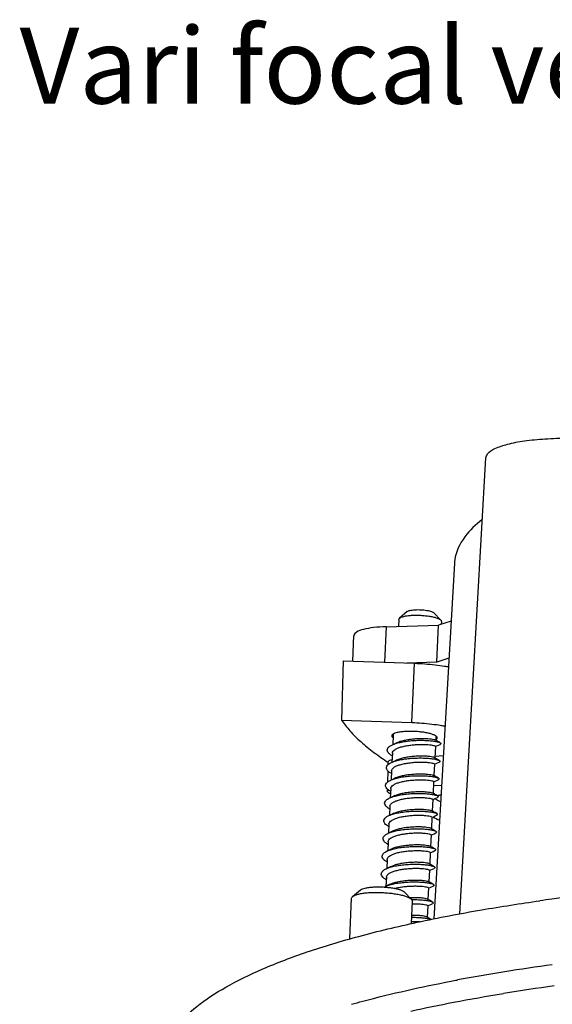
# Model space of a CAD drawing. Extents: x -1728 to 1226, y -129 to 379.
# Drawn here: x 797 to 832, y 315 to 379 of the extents above; entities that cross this region are included whole.
import ezdxf

# ---------------------------------------------------------------- set-up
doc = ezdxf.new("R2010")
doc.units = 0
doc.header["$LTSCALE"] = 10
doc.layers.get('0').update_dxf_attribs({"linetype": 'CONTINUOUS'})
doc.layers.add('02___PRT_ALL_AXES', color=7, linetype='CONTINUOUS')
doc.layers.add('DIM', color=7, linetype='CONTINUOUS')
doc.styles.get("Standard").update_dxf_attribs({"font": 'romans.shx'})

msp = doc.modelspace()

# ---------------------------------------------------------------- linework, layer by layer
at = {"color": 7, "linetype": 'Continuous'}
for p, q in [((826.278, 320.55), (827.995, 350.535)), ((825.924, 343.604), (824.584, 320.22)), ((822.828, 340.427), (822.322, 339.995)), ((824.571, 340.343), (825.034, 339.864)), ((821.445, 339.428), (824.889, 339.523)), ((824.772, 337.097), (824.889, 339.523)), ((825.706, 339.804), (824.889, 339.523)), ((818.606, 337.189), (818.501, 333.29)), ((818.606, 337.189), (823.313, 337.026)), ((824.772, 337.097), (822.807, 337.043)), ((823.129, 333.128), (823.313, 337.026)), ((825.567, 337.371), (824.772, 337.097)), ((818.501, 333.29), (823.129, 333.128)), ((822.102, 331.781), (822.008, 331.737)), ((822.178, 331.816), (822.102, 331.781)), ((824.695, 331.966), (824.67, 331.981)), ((824.675, 331.545), (824.776, 331.592)), ((824.787, 331.912), (824.695, 331.966)), ((824.776, 331.592), (824.875, 331.637)), ((824.882, 331.857), (824.787, 331.912)), ((824.875, 331.637), (824.98, 331.686)), ((824.986, 331.796), (824.882, 331.857)), ((821.816, 330.954), (821.842, 330.939)), ((824.645, 330.926), (825.2, 330.97)), ((821.56, 330.52), (821.579, 330.508)), ((821.575, 330.367), (821.58, 330.551)), ((822.046, 330.617), (821.952, 330.573)), ((822.122, 330.652), (822.046, 330.617)), ((824.639, 330.802), (824.613, 330.817)), ((824.619, 330.381), (824.72, 330.428)), ((824.731, 330.748), (824.639, 330.802)), ((824.72, 330.428), (824.819, 330.473)), ((824.825, 330.693), (824.731, 330.748)), ((824.819, 330.473), (824.924, 330.521)), ((824.929, 330.632), (824.825, 330.693)), ((821.54, 329.22), (821.562, 329.938)), ((821.76, 329.79), (821.786, 329.775)), ((824.583, 329.638), (824.557, 329.653)), ((824.675, 329.584), (824.583, 329.638)), ((821.99, 329.453), (821.896, 329.409)), ((822.065, 329.488), (821.99, 329.453)), ((824.551, 328.976), (825.088, 329.019)), ((824.563, 329.217), (824.664, 329.264)), ((824.664, 329.264), (824.763, 329.309)), ((824.769, 329.529), (824.675, 329.584)), ((824.763, 329.309), (824.868, 329.357)), ((824.873, 329.468), (824.769, 329.529)), ((821.522, 328.609), (821.526, 328.753)), ((821.704, 328.626), (821.73, 328.611)), ((822.009, 328.324), (821.934, 328.289)), ((824.527, 328.474), (824.501, 328.489)), ((824.619, 328.42), (824.527, 328.474)), ((824.713, 328.365), (824.619, 328.42)), ((824.817, 328.304), (824.713, 328.365)), ((821.934, 328.289), (821.839, 328.245)), ((824.506, 328.052), (824.608, 328.099)), ((824.608, 328.099), (824.707, 328.145)), ((824.704, 328.091), (824.708, 328.145)), ((824.707, 328.145), (824.812, 328.193)), ((821.648, 327.462), (821.674, 327.447)), ((821.878, 327.125), (821.783, 327.081)), ((821.953, 327.16), (821.878, 327.125)), ((824.471, 327.31), (824.445, 327.325)), ((824.563, 327.256), (824.471, 327.31)), ((824.657, 327.201), (824.563, 327.256)), ((824.651, 326.981), (824.756, 327.029)), ((824.761, 327.14), (824.657, 327.201)), ((824.45, 326.888), (824.552, 326.935)), ((824.552, 326.935), (824.651, 326.981)), ((821.592, 326.298), (821.618, 326.282)), ((821.822, 325.961), (821.727, 325.917)), ((821.897, 325.996), (821.822, 325.961)), ((824.414, 326.145), (824.389, 326.16)), ((824.394, 325.724), (824.496, 325.771)), ((824.506, 326.091), (824.414, 326.145)), ((824.496, 325.771), (824.595, 325.817)), ((824.601, 326.036), (824.506, 326.091)), ((824.595, 325.817), (824.699, 325.865)), ((824.705, 325.976), (824.601, 326.036)), ((821.535, 325.133), (821.562, 325.118)), ((821.765, 324.797), (821.671, 324.753)), ((821.841, 324.831), (821.765, 324.797)), ((824.358, 324.981), (824.333, 324.996)), ((824.338, 324.56), (824.439, 324.607)), ((824.45, 324.927), (824.358, 324.981)), ((824.439, 324.607), (824.538, 324.653)), ((824.545, 324.872), (824.45, 324.927)), ((824.538, 324.653), (824.643, 324.701)), ((824.649, 324.812), (824.545, 324.872)), ((821.479, 323.969), (821.505, 323.954)), ((824.302, 323.817), (824.276, 323.832)), ((824.394, 323.763), (824.302, 323.817)), ((821.709, 323.632), (821.615, 323.589)), ((821.784, 323.667), (821.709, 323.632)), ((824.282, 323.396), (824.383, 323.443)), ((824.383, 323.443), (824.482, 323.489)), ((824.488, 323.708), (824.394, 323.763)), ((824.482, 323.489), (824.587, 323.537)), ((824.592, 323.648), (824.488, 323.708)), ((821.423, 322.805), (821.449, 322.79)), ((821.728, 322.503), (821.653, 322.468)), ((824.246, 322.653), (824.22, 322.668)), ((824.338, 322.599), (824.246, 322.653)), ((824.432, 322.544), (824.338, 322.599)), ((824.536, 322.484), (824.432, 322.544)), ((819.238, 321.681), (819.745, 322.114)), ((821.653, 322.468), (821.559, 322.425)), ((823.112, 321.495), (822.65, 321.974)), ((824.226, 322.232), (824.327, 322.279)), ((824.327, 322.279), (824.426, 322.325)), ((824.426, 322.325), (824.531, 322.373)), ((824.19, 321.489), (824.164, 321.504)), ((824.282, 321.435), (824.19, 321.489)), ((824.376, 321.38), (824.282, 321.435)), ((824.37, 321.161), (824.475, 321.209)), ((824.48, 321.32), (824.376, 321.38)), ((824.169, 321.068), (824.271, 321.115)), ((824.271, 321.115), (824.37, 321.161)), ((824.181, 320.297), (824.108, 320.34)), ((824.272, 320.244), (824.181, 320.297)), ((824.385, 320.178), (824.272, 320.244))]:
    msp.add_line(p, q, dxfattribs=at)
for points in [[(822.008, 331.737), (821.907, 331.691), (821.851, 331.665)], [(821.952, 330.573), (821.851, 330.527), (821.795, 330.501)], [(821.896, 329.409), (821.795, 329.363), (821.738, 329.337)], [(821.839, 328.245), (821.739, 328.199), (821.682, 328.173)], [(821.783, 327.081), (821.683, 327.035), (821.626, 327.009)], [(821.727, 325.917), (821.626, 325.871), (821.57, 325.845)], [(821.671, 324.753), (821.57, 324.707), (821.514, 324.681)], [(821.615, 323.589), (821.514, 323.542), (821.457, 323.516)], [(821.559, 322.425), (821.458, 322.378), (821.401, 322.352)]]:
    msp.add_lwpolyline(points, dxfattribs=at)
for centre, radius, start, end in [((832.479, 345.437), 20.116, 237.21254, 237.67235), ((836.86, 349.216), 24.373, 240.08268, 240.94626), ((840.224, 359.784), 36.431, 244.44858, 245.22226), ((823.225, 313.76), 7.724, 90.57227, 90.76676), ((851.061, 182.29), 140.475, 97.65995, 97.98488), ((848.464, 196.283), 121.975, 97.58574, 100.55306), ((849.847, 186.374), 130.585, 97.63933, 99.12141)]:
    msp.add_arc(centre, radius, start, end, dxfattribs=at)
for points, knots in [([(828.002, 350.534), (828.013, 350.631), (828.136, 350.916), (828.677, 351.206), (829.489, 351.476), (830.6, 351.677), (831.928, 351.805), (833.412, 351.849), (834.966, 351.806), (836.504, 351.677), (837.51, 351.533), (837.994, 351.445)], [0, 0, 0, 0, 0.293231, 0.879696, 1.74918, 2.88745, 4.245114, 5.754204, 7.335886, 8.906421, 10.382816, 10.382816, 10.382816, 10.382816]), ([(827.756, 346.482), (827.332, 346.153), (826.532, 345.399), (825.984, 344.302), (825.929, 343.676), (825.925, 343.604)], [0, 0, 0, 0, 1.612054, 3.277879, 3.493799, 3.493799, 3.493799, 3.493799]), ([(822.276, 339.915), (822.276, 339.917), (822.278, 339.947), (822.3, 339.974), (822.321, 339.994), (822.322, 339.995)], [0, 0, 0, 0, 0.005239, 0.08942097, 0.09305241, 0.09305241, 0.09305241, 0.09305241]), ([(822.322, 339.995), (822.353, 340.023), (822.448, 340.068), (822.619, 340.119), (822.756, 340.142), (822.832, 340.153)], [0, 0, 0, 0, 0.1253793, 0.3073496, 0.5384628, 0.5384628, 0.5384628, 0.5384628]), ([(822.828, 340.427), (822.848, 340.445), (822.909, 340.475), (823.02, 340.507), (823.107, 340.522), (823.156, 340.529)], [0, 0, 0, 0, 0.080869, 0.198016, 0.3461686, 0.3461686, 0.3461686, 0.3461686]), ([(822.832, 340.153), (822.922, 340.165), (823.111, 340.182), (823.405, 340.19), (823.712, 340.182), (824.017, 340.158), (824.306, 340.12), (824.563, 340.068), (824.777, 340.008), (824.93, 339.941), (825.011, 339.89), (825.034, 339.864)], [0, 0, 0, 0, 0.270867, 0.5692, 0.881365, 1.192424, 1.48779, 1.753752, 1.978426, 2.153126, 2.25748, 2.25748, 2.25748, 2.25748]), ([(823.156, 340.529), (823.213, 340.536), (823.335, 340.547), (823.524, 340.553), (823.721, 340.548), (823.918, 340.532), (824.103, 340.508), (824.268, 340.475), (824.406, 340.435), (824.505, 340.393), (824.557, 340.36), (824.572, 340.343)], [0, 0, 0, 0, 0.173466, 0.365272, 0.566023, 0.766098, 0.956105, 1.127214, 1.271766, 1.384159, 1.451281, 1.451281, 1.451281, 1.451281]), ([(825.034, 339.864), (825.038, 339.86), (825.058, 339.836), (825.073, 339.805), (825.072, 339.78)], [0, 0, 0, 0, 0.01779653, 0.0932376, 0.0932376, 0.0932376, 0.0932376]), ([(823.313, 337.026), (823.539, 337.018), (823.988, 336.993), (824.646, 336.93), (825.16, 336.858), (825.451, 336.807), (825.533, 336.791)], [0, 0, 0, 0, 0.67959, 1.346794, 1.983526, 2.234844, 2.234844, 2.234844, 2.234844]), ([(818.501, 333.29), (818.671, 333.04), (819.07, 332.542), (819.79, 331.833), (820.631, 331.151), (821.245, 330.725), (821.56, 330.52)], [0, 0, 0, 0, 0.90492, 1.910221, 3.024729, 4.150969, 4.150969, 4.150969, 4.150969]), ([(823.129, 333.128), (823.351, 333.121), (823.792, 333.096), (824.439, 333.034), (824.943, 332.964), (825.23, 332.914), (825.311, 332.898)], [0, 0, 0, 0, 0.667728, 1.323286, 1.948904, 2.195788, 2.195788, 2.195788, 2.195788]), ([(821.807, 332.256), (821.806, 332.251), (821.806, 332.236), (821.81, 332.222), (821.814, 332.213)], [0, 0, 0, 0, 0.01553997, 0.04372698, 0.04372698, 0.04372698, 0.04372698]), ([(821.814, 332.213), (821.823, 332.193), (821.851, 332.16), (821.883, 332.134), (821.899, 332.123)], [0, 0, 0, 0, 0.0679745, 0.1249738, 0.1249738, 0.1249738, 0.1249738]), ([(822.611, 332.533), (822.518, 332.525), (822.347, 332.506), (822.119, 332.462), (821.951, 332.404), (821.858, 332.352), (821.833, 332.319)], [0, 0, 0, 0, 0.2800432, 0.5144898, 0.6945653, 0.818153, 0.818153, 0.818153, 0.818153]), ([(821.907, 332.276), (821.907, 332.279), (821.91, 332.322), (821.93, 332.366), (821.954, 332.4), (821.955, 332.401)], [0, 0, 0, 0, 0.0081514, 0.1305751, 0.1337577, 0.1337577, 0.1337577, 0.1337577]), ([(824.709, 332.245), (824.685, 332.262), (824.6, 332.308), (824.43, 332.373), (824.187, 332.436), (823.902, 332.488), (823.586, 332.525), (823.257, 332.547), (822.93, 332.55), (822.715, 332.541), (822.611, 332.533)], [0, 0, 0, 0, 0.088634, 0.290637, 0.544141, 0.838763, 1.161184, 1.496336, 1.828386, 2.141687, 2.141687, 2.141687, 2.141687]), ([(824.802, 332.112), (824.802, 332.117), (824.803, 332.154), (824.763, 332.203), (824.725, 332.234), (824.709, 332.245)], [0, 0, 0, 0, 0.01554, 0.1102612, 0.1672605, 0.1672605, 0.1672605, 0.1672605]), ([(821.816, 330.954), (821.776, 330.977), (821.682, 331.038), (821.561, 331.146), (821.492, 331.305), (821.548, 331.465), (821.683, 331.579), (821.793, 331.638), (821.851, 331.665)], [0, 0, 0, 0, 0.138911, 0.335386, 0.483944, 0.626102, 0.808897, 1.000617, 1.000617, 1.000617, 1.000617]), ([(821.851, 331.665), (821.866, 331.672), (821.974, 331.719), (822.198, 331.792), (822.537, 331.867), (822.913, 331.92), (823.308, 331.953), (823.701, 331.964), (824.071, 331.956), (824.399, 331.93), (824.671, 331.896), (824.857, 331.844), (824.96, 331.819), (824.988, 331.799)], [0, 0, 0, 0, 0.051134, 0.35318, 0.704687, 1.090614, 1.492924, 1.8921, 2.268443, 2.603291, 2.880184, 3.086103, 3.188617, 3.188617, 3.188617, 3.188617]), ([(822.178, 331.816), (822.181, 331.818), (822.264, 331.856), (822.351, 331.886), (822.434, 331.911)], [0, 0, 0, 0, 0.0124623, 0.2737325, 0.2737325, 0.2737325, 0.2737325]), ([(822.415, 331.519), (822.505, 331.546), (822.694, 331.591), (822.991, 331.641), (823.3, 331.673), (823.607, 331.69), (823.898, 331.692), (824.156, 331.681), (824.37, 331.661), (824.531, 331.63), (824.628, 331.607), (824.674, 331.573), (824.675, 331.559)], [0, 0, 0, 0, 0.279824, 0.584378, 0.900216, 1.212808, 1.50748, 1.770278, 1.988779, 2.152897, 2.256018, 2.298786, 2.298786, 2.298786, 2.298786]), ([(822.434, 331.911), (822.524, 331.938), (822.713, 331.983), (823.01, 332.033), (823.319, 332.065), (823.626, 332.082), (823.917, 332.084), (824.175, 332.073), (824.39, 332.053), (824.547, 332.022), (824.639, 332.002), (824.668, 331.981), (824.669, 331.981)], [0, 0, 0, 0, 0.279824, 0.584378, 0.900216, 1.212808, 1.50748, 1.770278, 1.988779, 2.152897, 2.256018, 2.260505, 2.260505, 2.260505, 2.260505]), ([(824.75, 332.023), (824.759, 332.031), (824.783, 332.056), (824.799, 332.089), (824.802, 332.112)], [0, 0, 0, 0, 0.0357286, 0.1042463, 0.1042463, 0.1042463, 0.1042463]), ([(824.988, 331.799), (824.995, 331.794), (825.015, 331.776), (825.052, 331.721), (825.001, 331.693), (824.98, 331.685)], [0, 0, 0, 0, 0.0263021, 0.085744, 0.1529248, 0.1529248, 0.1529248, 0.1529248]), ([(821.851, 331.112), (821.851, 331.115), (821.854, 331.158), (821.896, 331.25), (822.019, 331.354), (822.197, 331.447), (822.338, 331.496), (822.415, 331.519)], [0, 0, 0, 0, 0.0081514, 0.1305751, 0.2860935, 0.4863084, 0.7301245, 0.7301245, 0.7301245, 0.7301245]), ([(824.617, 330.822), (824.6, 330.835), (824.524, 330.843), (824.39, 330.885), (824.179, 330.903), (823.921, 330.919), (823.624, 330.919), (823.304, 330.905), (822.98, 330.872), (822.67, 330.822), (822.471, 330.775), (822.378, 330.747)], [0, 0, 0, 0, 0.064242, 0.217299, 0.428768, 0.69146, 0.99551, 1.319117, 1.651398, 1.971578, 2.262571, 2.262571, 2.262571, 2.262571]), ([(821.76, 329.79), (821.698, 329.826), (821.59, 329.899), (821.468, 330.035), (821.441, 330.201), (821.53, 330.339), (821.617, 330.403), (821.666, 330.433)], [0, 0, 0, 0, 0.2153292, 0.3920096, 0.5321507, 0.6846293, 0.855123, 0.855123, 0.855123, 0.855123]), ([(821.582, 330.551), (821.582, 330.558), (821.587, 330.591), (821.65, 330.635), (821.734, 330.666), (821.801, 330.683), (821.83, 330.689)], [0, 0, 0, 0, 0.0228772, 0.0955011, 0.2084775, 0.2990294, 0.2990294, 0.2990294, 0.2990294]), ([(821.666, 330.433), (821.675, 330.439), (821.717, 330.463), (821.76, 330.485), (821.795, 330.501)], [0, 0, 0, 0, 0.0329662, 0.1456952, 0.1456952, 0.1456952, 0.1456952]), ([(821.795, 330.501), (821.841, 330.522), (821.987, 330.581), (822.257, 330.657), (822.611, 330.724), (822.996, 330.77), (823.392, 330.795), (823.779, 330.799), (824.137, 330.785), (824.446, 330.754), (824.694, 330.717), (824.845, 330.666), (824.917, 330.644), (824.932, 330.637)], [0, 0, 0, 0, 0.15193, 0.472985, 0.838618, 1.232529, 1.635997, 2.029297, 2.392963, 2.708981, 2.961957, 3.140489, 3.188074, 3.188074, 3.188074, 3.188074]), ([(821.795, 329.948), (821.795, 329.951), (821.798, 329.994), (821.84, 330.086), (821.963, 330.19), (822.141, 330.283), (822.281, 330.332), (822.359, 330.355)], [0, 0, 0, 0, 0.0081514, 0.1305751, 0.2860935, 0.4863084, 0.7301245, 0.7301245, 0.7301245, 0.7301245]), ([(822.378, 330.747), (822.294, 330.722), (822.208, 330.692), (822.125, 330.653), (822.122, 330.652)], [0, 0, 0, 0, 0.2621729, 0.27373, 0.27373, 0.27373, 0.27373]), ([(822.359, 330.355), (822.453, 330.383), (822.653, 330.431), (822.965, 330.481), (823.29, 330.513), (823.61, 330.528), (823.909, 330.527), (824.166, 330.511), (824.38, 330.49), (824.509, 330.452), (824.609, 330.435), (824.615, 330.401), (824.615, 330.395)], [0, 0, 0, 0, 0.29456, 0.615674, 0.947654, 1.273615, 1.576659, 1.840962, 2.0528, 2.201625, 2.282167, 2.298576, 2.298576, 2.298576, 2.298576]), ([(824.932, 330.637), (824.948, 330.629), (824.979, 330.604), (824.976, 330.558), (824.963, 330.546)], [0, 0, 0, 0, 0.0547574, 0.1079655, 0.1079655, 0.1079655, 0.1079655]), ([(821.738, 329.337), (821.817, 329.373), (822.005, 329.441), (822.322, 329.519), (822.689, 329.579), (823.08, 329.617), (823.476, 329.635), (823.854, 329.632), (824.197, 329.612), (824.486, 329.578), (824.705, 329.533), (824.828, 329.495), (824.872, 329.469), (824.873, 329.468)], [0, 0, 0, 0, 0.259818, 0.598337, 0.976028, 1.375552, 1.777683, 2.162646, 2.511356, 2.806594, 3.034197, 3.184713, 3.18763, 3.18763, 3.18763, 3.18763]), ([(822.322, 329.583), (822.411, 329.609), (822.601, 329.655), (822.897, 329.704), (823.207, 329.737), (823.514, 329.754), (823.804, 329.756), (824.062, 329.744), (824.278, 329.725), (824.435, 329.694), (824.526, 329.674), (824.556, 329.653), (824.557, 329.652)], [0, 0, 0, 0, 0.279824, 0.584378, 0.900216, 1.212808, 1.50748, 1.770278, 1.988779, 2.152897, 2.256018, 2.260505, 2.260505, 2.260505, 2.260505]), ([(821.704, 328.626), (821.684, 328.638), (821.603, 328.687), (821.485, 328.778), (821.387, 328.928), (821.407, 329.094), (821.534, 329.228), (821.655, 329.298), (821.731, 329.333), (821.738, 329.337)], [0, 0, 0, 0, 0.070434, 0.284255, 0.443811, 0.582202, 0.749938, 0.974676, 1.000458, 1.000458, 1.000458, 1.000458]), ([(821.738, 328.784), (821.739, 328.787), (821.741, 328.83), (821.783, 328.922), (821.907, 329.026), (822.085, 329.119), (822.225, 329.167), (822.303, 329.191)], [0, 0, 0, 0, 0.0081514, 0.1305751, 0.2860935, 0.4863084, 0.7301245, 0.7301245, 0.7301245, 0.7301245]), ([(822.322, 329.583), (822.24, 329.558), (822.153, 329.528), (822.07, 329.49), (822.065, 329.488)], [0, 0, 0, 0, 0.2576476, 0.2737425, 0.2737425, 0.2737425, 0.2737425]), ([(822.303, 329.191), (822.393, 329.217), (822.582, 329.263), (822.878, 329.312), (823.188, 329.345), (823.495, 329.362), (823.785, 329.364), (824.044, 329.352), (824.258, 329.333), (824.419, 329.302), (824.515, 329.279), (824.561, 329.245), (824.563, 329.231)], [0, 0, 0, 0, 0.279824, 0.584378, 0.900216, 1.212808, 1.50748, 1.770278, 1.988779, 2.152897, 2.256018, 2.298786, 2.298786, 2.298786, 2.298786]), ([(824.873, 329.468), (824.894, 329.456), (824.947, 329.418), (824.895, 329.372), (824.873, 329.359), (824.869, 329.356)], [0, 0, 0, 0, 0.0722499, 0.137008, 0.1525497, 0.1525497, 0.1525497, 0.1525497]), ([(821.523, 328.609), (821.523, 328.616), (821.528, 328.648), (821.565, 328.673), (821.594, 328.688), (821.602, 328.692)], [0, 0, 0, 0, 0.0220186, 0.0919169, 0.1201524, 0.1201524, 0.1201524, 0.1201524]), ([(821.585, 328.525), (821.564, 328.539), (821.531, 328.561), (821.523, 328.598), (821.523, 328.609)], [0, 0, 0, 0, 0.0767565, 0.1080087, 0.1080087, 0.1080087, 0.1080087]), ([(821.682, 328.173), (821.703, 328.182), (821.818, 328.232), (822.05, 328.305), (822.392, 328.378), (822.77, 328.431), (823.165, 328.462), (823.557, 328.472), (823.925, 328.463), (824.25, 328.436), (824.518, 328.402), (824.697, 328.349), (824.795, 328.326), (824.82, 328.308)], [0, 0, 0, 0, 0.068914, 0.37452, 0.728743, 1.116293, 1.518999, 1.917291, 2.291503, 2.623079, 2.89574, 3.096745, 3.18884, 3.18884, 3.18884, 3.18884]), ([(822.009, 328.324), (822.018, 328.328), (822.101, 328.365), (822.188, 328.395), (822.266, 328.419)], [0, 0, 0, 0, 0.0299606, 0.2737766, 0.2737766, 0.2737766, 0.2737766]), ([(822.266, 328.419), (822.362, 328.447), (822.568, 328.496), (822.887, 328.547), (823.218, 328.578), (823.545, 328.592), (823.85, 328.589), (824.112, 328.572), (824.314, 328.547), (824.437, 328.516), (824.491, 328.496), (824.502, 328.49)], [0, 0, 0, 0, 0.301778, 0.632077, 0.96828, 1.300443, 1.614177, 1.882157, 2.086207, 2.225409, 2.260669, 2.260669, 2.260669, 2.260669]), ([(824.887, 328.343), (824.907, 328.348), (824.961, 328.358), (825.016, 328.366), (825.051, 328.37)], [0, 0, 0, 0, 0.0608198, 0.1665037, 0.1665037, 0.1665037, 0.1665037]), ([(821.648, 327.462), (821.604, 327.487), (821.507, 327.551), (821.385, 327.663), (821.323, 327.824), (821.387, 327.982), (821.521, 328.091), (821.628, 328.148), (821.682, 328.173)], [0, 0, 0, 0, 0.153402, 0.346138, 0.492717, 0.636314, 0.822684, 1.000639, 1.000639, 1.000639, 1.000639]), ([(821.682, 327.62), (821.682, 327.623), (821.685, 327.666), (821.727, 327.758), (821.851, 327.862), (822.029, 327.955), (822.169, 328.003), (822.247, 328.027)], [0, 0, 0, 0, 0.0081514, 0.1305751, 0.2860935, 0.4863084, 0.7301245, 0.7301245, 0.7301245, 0.7301245]), ([(822.247, 328.027), (822.336, 328.053), (822.526, 328.099), (822.822, 328.148), (823.132, 328.181), (823.439, 328.198), (823.729, 328.2), (823.988, 328.188), (824.201, 328.169), (824.363, 328.138), (824.459, 328.115), (824.505, 328.081), (824.507, 328.067)], [0, 0, 0, 0, 0.279824, 0.584378, 0.900216, 1.212808, 1.50748, 1.770278, 1.988779, 2.152897, 2.256018, 2.298786, 2.298786, 2.298786, 2.298786]), ([(824.82, 328.308), (824.829, 328.302), (824.85, 328.282), (824.879, 328.225), (824.832, 328.2), (824.812, 328.192)], [0, 0, 0, 0, 0.0321385, 0.0891666, 0.1533076, 0.1533076, 0.1533076, 0.1533076]), ([(821.626, 327.009), (821.678, 327.032), (821.832, 327.093), (822.11, 327.17), (822.467, 327.235), (822.853, 327.28), (823.249, 327.304), (823.635, 327.306), (823.99, 327.291), (824.296, 327.259), (824.538, 327.221), (824.684, 327.173), (824.751, 327.149), (824.762, 327.143)], [0, 0, 0, 0, 0.171032, 0.495384, 0.863368, 1.258477, 1.661888, 2.053855, 2.414968, 2.727349, 2.975813, 3.149285, 3.18788, 3.18788, 3.18788, 3.18788]), ([(821.953, 327.16), (821.957, 327.161), (822.039, 327.199), (822.126, 327.23), (822.21, 327.255)], [0, 0, 0, 0, 0.0116657, 0.2737303, 0.2737303, 0.2737303, 0.2737303]), ([(822.191, 326.863), (822.28, 326.889), (822.47, 326.935), (822.766, 326.984), (823.075, 327.017), (823.383, 327.034), (823.673, 327.036), (823.932, 327.024), (824.145, 327.005), (824.307, 326.974), (824.403, 326.951), (824.449, 326.917), (824.451, 326.903)], [0, 0, 0, 0, 0.279824, 0.584378, 0.900216, 1.212808, 1.50748, 1.770278, 1.988779, 2.152897, 2.256018, 2.298786, 2.298786, 2.298786, 2.298786]), ([(822.21, 327.255), (822.305, 327.283), (822.509, 327.332), (822.828, 327.382), (823.159, 327.414), (823.484, 327.428), (823.784, 327.426), (824.042, 327.409), (824.247, 327.385), (824.374, 327.352), (824.434, 327.334), (824.446, 327.328)], [0, 0, 0, 0, 0.298049, 0.627573, 0.967768, 1.297226, 1.603669, 1.866013, 2.073885, 2.218832, 2.260807, 2.260807, 2.260807, 2.260807]), ([(824.762, 327.143), (824.78, 327.135), (824.817, 327.108), (824.796, 327.05), (824.771, 327.03), (824.758, 327.024)], [0, 0, 0, 0, 0.0583948, 0.1124833, 0.1542937, 0.1542937, 0.1542937, 0.1542937]), ([(821.592, 326.298), (821.526, 326.336), (821.415, 326.412), (821.294, 326.553), (821.276, 326.72), (821.377, 326.865), (821.506, 326.95), (821.596, 326.995), (821.626, 327.009)], [0, 0, 0, 0, 0.228358, 0.401686, 0.540989, 0.695922, 0.902962, 1.00047, 1.00047, 1.00047, 1.00047]), ([(821.626, 326.456), (821.626, 326.459), (821.629, 326.502), (821.671, 326.594), (821.795, 326.698), (821.973, 326.791), (822.113, 326.839), (822.191, 326.863)], [0, 0, 0, 0, 0.0081514, 0.1305751, 0.2860935, 0.4863084, 0.7301245, 0.7301245, 0.7301245, 0.7301245]), ([(821.536, 325.134), (821.511, 325.148), (821.427, 325.2), (821.308, 325.294), (821.216, 325.447), (821.244, 325.612), (821.376, 325.743), (821.495, 325.81), (821.567, 325.843), (821.57, 325.845)], [0, 0, 0, 0, 0.08611, 0.296019, 0.452861, 0.591691, 0.762607, 0.991323, 1.000456, 1.000456, 1.000456, 1.000456]), ([(821.57, 325.845), (821.655, 325.884), (821.851, 325.953), (822.176, 326.031), (822.545, 326.09), (822.937, 326.127), (823.332, 326.143), (823.709, 326.139), (824.049, 326.117), (824.334, 326.083), (824.546, 326.037), (824.665, 326.002), (824.705, 325.976)], [0, 0, 0, 0, 0.280157, 0.621669, 1.001319, 1.401604, 1.803223, 2.186409, 2.532163, 2.823425, 3.046275, 3.18765, 3.18765, 3.18765, 3.18765]), ([(822.154, 326.09), (822.071, 326.066), (821.985, 326.036), (821.902, 325.998), (821.897, 325.996)], [0, 0, 0, 0, 0.2578216, 0.273742, 0.273742, 0.273742, 0.273742]), ([(822.135, 325.698), (822.224, 325.725), (822.414, 325.771), (822.71, 325.82), (823.019, 325.853), (823.327, 325.87), (823.617, 325.872), (823.875, 325.86), (824.089, 325.84), (824.25, 325.81), (824.347, 325.786), (824.393, 325.753), (824.394, 325.739)], [0, 0, 0, 0, 0.279824, 0.584378, 0.900216, 1.212808, 1.50748, 1.770278, 1.988779, 2.152897, 2.256018, 2.298786, 2.298786, 2.298786, 2.298786]), ([(824.39, 326.163), (824.379, 326.169), (824.323, 326.187), (824.2, 326.22), (823.998, 326.244), (823.741, 326.261), (823.442, 326.264), (823.118, 326.251), (822.783, 326.22), (822.459, 326.169), (822.251, 326.119), (822.154, 326.09)], [0, 0, 0, 0, 0.037476, 0.176584, 0.381109, 0.645246, 0.94967, 1.276806, 1.619544, 1.956643, 2.260731, 2.260731, 2.260731, 2.260731]), ([(824.705, 325.976), (824.706, 325.975), (824.727, 325.962), (824.78, 325.919), (824.724, 325.878), (824.702, 325.866), (824.7, 325.865)], [0, 0, 0, 0, 0.0041045, 0.0751618, 0.1434352, 0.1525101, 0.1525101, 0.1525101, 0.1525101]), ([(821.57, 325.292), (821.57, 325.294), (821.573, 325.338), (821.615, 325.43), (821.738, 325.534), (821.916, 325.627), (822.057, 325.675), (822.135, 325.698)], [0, 0, 0, 0, 0.0081514, 0.1305751, 0.2860935, 0.4863084, 0.7301245, 0.7301245, 0.7301245, 0.7301245]), ([(822.097, 324.926), (822.187, 324.953), (822.376, 324.999), (822.673, 325.048), (822.982, 325.081), (823.289, 325.098), (823.58, 325.1), (823.838, 325.088), (824.053, 325.069), (824.21, 325.037), (824.302, 325.018), (824.331, 324.997), (824.332, 324.996)], [0, 0, 0, 0, 0.279824, 0.584378, 0.900216, 1.212808, 1.50748, 1.770278, 1.988779, 2.152897, 2.256018, 2.260505, 2.260505, 2.260505, 2.260505]), ([(821.479, 323.969), (821.431, 323.998), (821.332, 324.063), (821.209, 324.181), (821.155, 324.343), (821.226, 324.499), (821.36, 324.602), (821.464, 324.658), (821.514, 324.681)], [0, 0, 0, 0, 0.167629, 0.356679, 0.501469, 0.64671, 0.836721, 1.000645, 1.000645, 1.000645, 1.000645]), ([(821.514, 324.681), (821.54, 324.693), (821.662, 324.744), (821.902, 324.818), (822.247, 324.89), (822.627, 324.941), (823.022, 324.971), (823.413, 324.979), (823.779, 324.969), (824.1, 324.941), (824.364, 324.907), (824.537, 324.853), (824.629, 324.831), (824.652, 324.817)], [0, 0, 0, 0, 0.086939, 0.396061, 0.752935, 1.142034, 1.545053, 1.94238, 2.314382, 2.642617, 2.910994, 3.107053, 3.188867, 3.188867, 3.188867, 3.188867]), ([(821.514, 324.128), (821.514, 324.13), (821.517, 324.174), (821.559, 324.266), (821.682, 324.37), (821.86, 324.462), (822.001, 324.511), (822.078, 324.534)], [0, 0, 0, 0, 0.0081514, 0.1305751, 0.2860935, 0.4863084, 0.7301245, 0.7301245, 0.7301245, 0.7301245]), ([(822.097, 324.926), (822.014, 324.902), (821.928, 324.871), (821.845, 324.833), (821.841, 324.831)], [0, 0, 0, 0, 0.2599975, 0.2737361, 0.2737361, 0.2737361, 0.2737361]), ([(822.078, 324.534), (822.168, 324.561), (822.357, 324.607), (822.654, 324.656), (822.963, 324.689), (823.27, 324.705), (823.561, 324.708), (823.819, 324.696), (824.033, 324.676), (824.194, 324.646), (824.291, 324.622), (824.337, 324.589), (824.338, 324.575)], [0, 0, 0, 0, 0.279824, 0.584378, 0.900216, 1.212808, 1.50748, 1.770278, 1.988779, 2.152897, 2.256018, 2.298786, 2.298786, 2.298786, 2.298786]), ([(824.652, 324.817), (824.662, 324.81), (824.684, 324.789), (824.706, 324.73), (824.663, 324.706), (824.644, 324.699)], [0, 0, 0, 0, 0.0377974, 0.0929252, 0.1538517, 0.1538517, 0.1538517, 0.1538517]), ([(821.457, 323.516), (821.515, 323.543), (821.677, 323.605), (821.963, 323.682), (822.322, 323.747), (822.71, 323.79), (823.106, 323.812), (823.49, 323.814), (823.843, 323.797), (824.145, 323.765), (824.383, 323.725), (824.523, 323.679), (824.584, 323.654), (824.593, 323.65)], [0, 0, 0, 0, 0.190366, 0.517963, 0.888227, 1.284457, 1.687728, 2.078279, 2.436766, 2.745445, 2.989352, 3.157745, 3.187807, 3.187807, 3.187807, 3.187807]), ([(824.278, 323.835), (824.266, 323.841), (824.206, 323.86), (824.079, 323.893), (823.875, 323.916), (823.616, 323.933), (823.316, 323.936), (822.99, 323.922), (822.658, 323.89), (822.34, 323.839), (822.136, 323.791), (822.041, 323.762)], [0, 0, 0, 0, 0.04094, 0.18551, 0.393163, 0.65594, 0.964129, 1.294498, 1.634423, 1.962372, 2.260779, 2.260779, 2.260779, 2.260779]), ([(821.423, 322.805), (821.419, 322.808), (821.35, 322.848), (821.237, 322.927), (821.12, 323.071), (821.11, 323.238), (821.218, 323.38), (821.345, 323.462), (821.433, 323.505), (821.457, 323.516)], [0, 0, 0, 0, 0.013523, 0.241195, 0.411267, 0.54996, 0.7075, 0.918432, 1.000456, 1.000456, 1.000456, 1.000456]), ([(821.458, 322.964), (821.458, 322.966), (821.461, 323.01), (821.503, 323.102), (821.626, 323.206), (821.804, 323.298), (821.944, 323.347), (822.022, 323.37)], [0, 0, 0, 0, 0.0081514, 0.1305751, 0.2860935, 0.4863084, 0.7301245, 0.7301245, 0.7301245, 0.7301245]), ([(821.784, 323.667), (821.794, 323.672), (821.877, 323.709), (821.963, 323.739), (822.041, 323.762)], [0, 0, 0, 0, 0.0299606, 0.2737766, 0.2737766, 0.2737766, 0.2737766]), ([(822.022, 323.37), (822.112, 323.397), (822.301, 323.443), (822.597, 323.492), (822.907, 323.525), (823.214, 323.541), (823.504, 323.543), (823.763, 323.532), (823.977, 323.512), (824.138, 323.482), (824.235, 323.458), (824.28, 323.425), (824.282, 323.411)], [0, 0, 0, 0, 0.279824, 0.584378, 0.900216, 1.212808, 1.50748, 1.770278, 1.988779, 2.152897, 2.256018, 2.298786, 2.298786, 2.298786, 2.298786]), ([(824.593, 323.65), (824.612, 323.641), (824.653, 323.612), (824.624, 323.556), (824.6, 323.538), (824.59, 323.532)], [0, 0, 0, 0, 0.0617905, 0.1173636, 0.1536974, 0.1536974, 0.1536974, 0.1536974]), ([(821.401, 322.352), (821.404, 322.353), (821.495, 322.395), (821.699, 322.466), (822.03, 322.543), (822.401, 322.6), (822.795, 322.636), (823.189, 322.651), (823.564, 322.646), (823.9, 322.623), (824.182, 322.589), (824.387, 322.541), (824.501, 322.509), (824.537, 322.484)], [0, 0, 0, 0, 0.007772, 0.300736, 0.64518, 1.026716, 1.427681, 1.828705, 2.210035, 2.552761, 2.839988, 3.058047, 3.18783, 3.18783, 3.18783, 3.18783]), ([(821.728, 322.503), (821.735, 322.506), (821.818, 322.544), (821.904, 322.574), (821.985, 322.598)], [0, 0, 0, 0, 0.0214843, 0.2737565, 0.2737565, 0.2737565, 0.2737565]), ([(821.985, 322.598), (822.082, 322.627), (822.291, 322.677), (822.615, 322.727), (822.949, 322.759), (823.274, 322.772), (823.574, 322.769), (823.831, 322.751), (824.033, 322.727), (824.155, 322.695), (824.21, 322.676), (824.221, 322.671)], [0, 0, 0, 0, 0.304183, 0.641391, 0.984203, 1.311275, 1.617084, 1.881542, 2.085607, 2.223907, 2.260717, 2.260717, 2.260717, 2.260717]), ([(881.755, 322.189), (880.326, 322.309), (876.902, 322.569), (871.478, 322.876), (865.503, 323.084), (859.578, 323.158), (853.754, 323.099), (848.08, 322.906), (842.606, 322.582), (837.377, 322.13), (833.983, 321.733), (832.337, 321.512)], [0, 0, 0, 0, 4.300757, 10.301038, 16.295725, 22.236599, 28.075984, 33.767228, 39.265199, 44.526791, 49.511453, 49.511453, 49.511453, 49.511453]), ([(819.238, 321.682), (819.259, 321.7), (819.334, 321.747), (819.486, 321.81), (819.709, 321.867), (819.875, 321.895), (819.967, 321.907)], [0, 0, 0, 0, 0.0834318, 0.2627982, 0.4931803, 0.769824, 0.769824, 0.769824, 0.769824]), ([(819.745, 322.114), (819.75, 322.118), (819.791, 322.15), (819.896, 322.2), (820.076, 322.249), (820.214, 322.273), (820.291, 322.283)], [0, 0, 0, 0, 0.0193791, 0.1571105, 0.3444072, 0.57702, 0.57702, 0.57702, 0.57702]), ([(819.967, 321.907), (820.071, 321.921), (820.29, 321.943), (820.63, 321.958), (820.989, 321.957), (821.354, 321.941), (821.712, 321.908), (822.053, 321.862), (822.363, 321.803), (822.633, 321.733), (822.855, 321.656), (823.011, 321.577), (823.089, 321.52), (823.112, 321.495)], [0, 0, 0, 0, 0.315233, 0.659489, 1.021935, 1.390989, 1.754802, 2.101737, 2.420848, 2.702395, 2.938445, 3.123824, 3.225307, 3.225307, 3.225307, 3.225307]), ([(820.291, 322.283), (820.38, 322.295), (820.568, 322.313), (820.86, 322.323), (821.167, 322.318), (821.475, 322.297), (821.771, 322.263), (822.041, 322.216), (822.275, 322.158), (822.464, 322.093), (822.584, 322.029), (822.638, 321.987), (822.65, 321.975)], [0, 0, 0, 0, 0.269751, 0.566104, 0.877043, 1.189784, 1.491454, 1.769753, 2.013656, 2.214217, 2.365841, 2.418844, 2.418844, 2.418844, 2.418844]), ([(822.01, 322.219), (822.085, 322.24), (822.26, 322.281), (822.541, 322.328), (822.851, 322.361), (823.158, 322.377), (823.448, 322.379), (823.707, 322.368), (823.921, 322.348), (824.082, 322.317), (824.178, 322.294), (824.224, 322.261), (824.226, 322.247)], [0, 0, 0, 0, 0.233768, 0.538323, 0.854161, 1.166753, 1.461425, 1.724223, 1.942724, 2.106841, 2.209963, 2.25273, 2.25273, 2.25273, 2.25273]), ([(824.537, 322.484), (824.54, 322.482), (824.56, 322.467), (824.611, 322.42), (824.554, 322.384), (824.532, 322.373), (824.531, 322.373)], [0, 0, 0, 0, 0.0107999, 0.0781211, 0.1502026, 0.1524976, 0.1524976, 0.1524976, 0.1524976]), ([(806.498, 310.153), (806.496, 310.209), (806.485, 310.746), (806.712, 311.828), (807.618, 313.246), (809.05, 314.576), (810.993, 315.833), (813.437, 317.015), (816.367, 318.118), (819.761, 319.131), (823.592, 320.046), (827.568, 320.806), (830.269, 321.224), (831.548, 321.403)], [0, 0, 0, 0, 0.16697, 1.612367, 3.224669, 5.140377, 7.434714, 10.141624, 13.270493, 16.815558, 20.760909, 25.083248, 28.95704, 28.95704, 28.95704, 28.95704]), ([(819.172, 321.568), (819.174, 321.597), (819.195, 321.64), (819.226, 321.672), (819.238, 321.682)], [0, 0, 0, 0, 0.0878927, 0.1341644, 0.1341644, 0.1341644, 0.1341644]), ([(824.165, 321.506), (824.155, 321.511), (824.101, 321.531), (823.98, 321.562), (823.78, 321.587), (823.519, 321.605), (823.256, 321.607), (823.082, 321.602), (823.011, 321.599)], [0, 0, 0, 0, 0.03447, 0.170719, 0.373317, 0.640011, 0.952992, 1.163388, 1.163388, 1.163388, 1.163388]), ([(823.112, 321.495), (823.12, 321.487), (823.147, 321.454), (823.168, 321.41), (823.167, 321.377), (823.167, 321.375)], [0, 0, 0, 0, 0.0335324, 0.1288932, 0.1339901, 0.1339901, 0.1339901, 0.1339901]), ([(823.148, 321.484), (823.191, 321.484), (823.358, 321.484), (823.633, 321.476), (823.951, 321.447), (824.21, 321.412), (824.376, 321.359), (824.463, 321.337), (824.483, 321.325)], [0, 0, 0, 0, 0.130107, 0.499823, 0.82465, 1.088691, 1.279774, 1.351435, 1.351435, 1.351435, 1.351435]), ([(823.159, 321.212), (823.24, 321.214), (823.409, 321.214), (823.651, 321.204), (823.864, 321.184), (824.026, 321.153), (824.122, 321.13), (824.168, 321.097), (824.17, 321.082)], [0, 0, 0, 0, 0.243345, 0.506143, 0.724644, 0.888761, 0.991883, 1.034651, 1.034651, 1.034651, 1.034651]), ([(824.483, 321.325), (824.496, 321.317), (824.52, 321.295), (824.532, 321.235), (824.494, 321.212), (824.476, 321.205)], [0, 0, 0, 0, 0.0431907, 0.0969883, 0.154441, 0.154441, 0.154441, 0.154441]), ([(823.103, 320.048), (823.184, 320.05), (823.353, 320.051), (823.545, 320.042), (823.655, 320.034), (823.678, 320.032)], [0, 0, 0, 0, 0.243345, 0.5061432, 0.5750454, 0.5750454, 0.5750454, 0.5750454]), ([(823.116, 320.32), (823.196, 320.32), (823.395, 320.318), (823.696, 320.303), (823.994, 320.271), (824.217, 320.231), (824.337, 320.194), (824.379, 320.177)], [0, 0, 0, 0, 0.240719, 0.596504, 0.90142, 1.140722, 1.275825, 1.275825, 1.275825, 1.275825]), ([(824.109, 320.343), (824.097, 320.349), (824.039, 320.367), (823.912, 320.4), (823.708, 320.424), (823.449, 320.441), (823.247, 320.443), (823.133, 320.441), (823.122, 320.44)], [0, 0, 0, 0, 0.0398036, 0.1838239, 0.3910397, 0.6547396, 0.964527, 0.9966411, 0.9966411, 0.9966411, 0.9966411]), ([(819.159, 314.596), (819.405, 314.664), (821.566, 315.255), (823.895, 315.772), (825.985, 316.168), (826.125, 316.194)], [0, 0, 0, 0, 0.765409, 6.721297, 7.14763, 7.14763, 7.14763, 7.14763]), ([(823.064, 314.15), (823.994, 314.358), (826.016, 314.775), (828.05, 315.132), (829.146, 315.308)], [0, 0, 0, 0, 2.860295, 6.192759, 6.192759, 6.192759, 6.192759])]:
    msp.add_open_spline(points, degree=3, knots=knots, dxfattribs=at)
for points in [[(821.833, 332.319), (821.82, 332.301), (821.809, 332.279), (821.807, 332.256)], [(824.697, 331.988), (824.704, 331.991), (824.71, 331.995), (824.716, 331.999)], [(824.716, 331.999), (824.728, 332.006), (824.74, 332.014), (824.75, 332.023)], [(824.963, 330.546), (824.952, 330.535), (824.938, 330.527), (824.925, 330.521)], [(824.791, 328.319), (824.823, 328.329), (824.855, 328.337), (824.887, 328.343)], [(824.704, 328.091), (824.688, 328.1), (824.672, 328.109), (824.657, 328.121)], [(821.313, 322.308), (821.342, 322.324), (821.371, 322.339), (821.401, 322.352)]]:
    msp.add_open_spline(points, degree=3, dxfattribs=at)
at = {"layer": '02___PRT_ALL_AXES', "color": 7, "linetype": 'Continuous'}
for p, q in [((821.445, 339.428), (821.333, 337.094)), ((822.276, 339.915), (822.253, 339.45)), ((825.072, 339.78), (825.063, 339.582)), ((819.245, 337.167), (819.326, 338.848)), ((821.907, 332.276), (821.878, 331.678)), ((824.709, 332.244), (824.695, 331.966)), ((824.676, 331.559), (824.639, 330.802)), ((821.851, 331.112), (821.822, 330.514)), ((824.619, 330.395), (824.583, 329.638)), ((821.795, 329.948), (821.766, 329.349)), ((824.563, 329.231), (824.527, 328.474)), ((821.738, 328.784), (821.71, 328.185)), ((824.507, 328.067), (824.471, 327.31)), ((821.682, 327.62), (821.653, 327.021)), ((821.626, 326.456), (821.597, 325.857)), ((824.451, 326.903), (824.414, 326.145)), ((824.395, 325.739), (824.358, 324.981)), ((821.57, 325.292), (821.541, 324.693)), ((824.339, 324.575), (824.302, 323.817)), ((821.514, 324.128), (821.485, 323.529)), ((824.282, 323.411), (824.246, 322.653)), ((821.458, 322.964), (821.429, 322.365)), ((824.226, 322.247), (824.19, 321.489)), ((819.043, 318.895), (819.172, 321.568)), ((823.096, 319.904), (823.167, 321.375)), ((824.17, 321.082), (824.134, 320.325))]:
    msp.add_line(p, q, dxfattribs=at)
msp.add_open_spline([(821.445, 339.428), (821.167, 339.42), (820.664, 339.39), (820.001, 339.273), (819.561, 339.138), (819.33, 338.949), (819.327, 338.853), (819.327, 338.848)], degree=3, knots=[0, 0, 0, 0, 0.835344, 1.516284, 1.99179, 2.263294, 2.277948, 2.277948, 2.277948, 2.277948], dxfattribs=at)

# ---------------------------------------------------------------- texts
at = {"layer": 'DIM', "insert": (797.343, 378.835), "char_height": 5, "width": 221.06998, "attachment_point": 1}
msp.add_mtext('{\\fArial|b0|i0|c0|p34;Vari focal version-Inceiling mount model w/ bubble\\P\\P }', dxfattribs=at)

doc.saveas('drawing.dxf')
